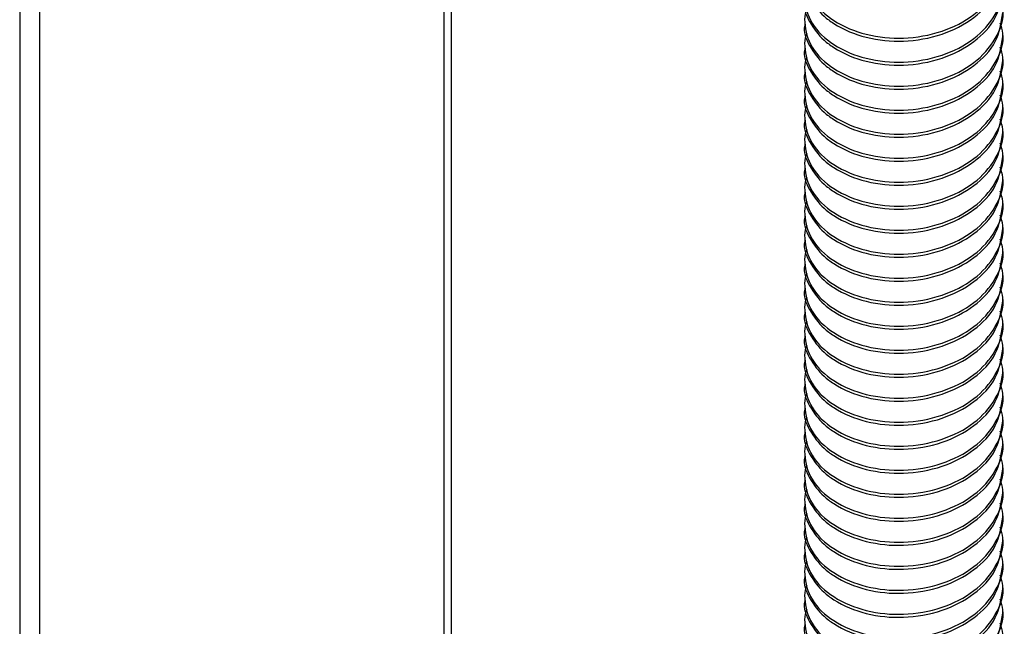
# Model space of a CAD drawing. Units: inches. Extents: x 0.1 to 10.9, y 0.1 to 8.4.
# Drawn here: x 7.9 to 8.1, y 3.6 to 3.8 of the extents above; entities that cross this region are included whole.
import ezdxf

# ---------------------------------------------------------------- set-up
doc = ezdxf.new("R2010")
doc.units = ezdxf.units.IN
doc.header["$MEASUREMENT"] = 0

msp = doc.modelspace()

# ---------------------------------------------------------------- linework, layer by layer
at = {"color": 7, "linetype": 'Continuous', "lineweight": 25}
for p, q in [((7.85793, 4.8039), (7.85793, 3.42895)), ((7.8625, 4.8039), (7.8625, 3.42113)), ((7.95553, 4.8039), (7.95553, 3.35535)), ((7.9573, 3.3541), (7.9573, 4.8039)), ((8.03856, 3.77635), (8.03856, 3.77566)), ((8.08419, 3.77289), (8.08419, 3.77358)), ((8.03856, 3.77082), (8.03856, 3.77013)), ((8.08419, 3.76737), (8.08419, 3.76806)), ((8.03856, 3.7653), (8.03856, 3.76461)), ((8.08419, 3.76185), (8.08419, 3.76254)), ((8.03856, 3.75977), (8.03856, 3.75908)), ((8.08419, 3.75632), (8.08419, 3.75701)), ((8.03856, 3.75425), (8.03856, 3.75356)), ((8.08419, 3.7508), (8.08419, 3.75149)), ((8.03856, 3.74873), (8.03856, 3.74803)), ((8.08419, 3.74527), (8.08419, 3.74596)), ((8.03856, 3.7432), (8.03856, 3.74251)), ((8.08419, 3.73975), (8.08419, 3.74044)), ((8.03856, 3.73768), (8.03856, 3.73699)), ((8.08419, 3.73422), (8.08419, 3.73491)), ((8.03856, 3.73215), (8.03856, 3.73146)), ((8.08419, 3.7287), (8.08419, 3.72939)), ((8.03856, 3.72663), (8.03856, 3.72594)), ((8.08419, 3.72318), (8.08419, 3.72387)), ((8.03856, 3.7211), (8.03856, 3.72041)), ((8.08419, 3.71765), (8.08419, 3.71834)), ((8.03856, 3.71558), (8.03856, 3.71489)), ((8.08419, 3.71213), (8.08419, 3.71282)), ((8.03856, 3.71006), (8.03856, 3.70937)), ((8.08419, 3.7066), (8.08419, 3.70729)), ((8.03856, 3.70453), (8.03856, 3.70384)), ((8.08419, 3.70108), (8.08419, 3.70177)), ((8.03856, 3.69901), (8.03856, 3.69832)), ((8.08419, 3.69555), (8.08419, 3.69624)), ((8.03856, 3.69348), (8.03856, 3.69279)), ((8.08419, 3.69003), (8.08419, 3.69072)), ((8.03856, 3.68796), (8.03856, 3.68727)), ((8.08419, 3.6845), (8.08419, 3.6852)), ((8.03856, 3.68243), (8.03856, 3.68174)), ((8.08419, 3.67898), (8.08419, 3.67967)), ((8.03856, 3.67691), (8.03856, 3.67622)), ((8.08419, 3.67346), (8.08419, 3.67415)), ((8.03856, 3.67138), (8.03856, 3.67069)), ((8.08419, 3.66793), (8.08419, 3.66862)), ((8.03856, 3.66586), (8.03856, 3.66517)), ((8.08419, 3.66241), (8.08419, 3.6631)), ((8.03856, 3.66034), (8.03856, 3.65965)), ((8.08419, 3.65688), (8.08419, 3.65757)), ((8.03856, 3.65481), (8.03856, 3.65412)), ((8.08419, 3.65136), (8.08419, 3.65205)), ((8.03856, 3.64929), (8.03856, 3.6486)), ((8.08419, 3.64584), (8.08419, 3.64653)), ((8.03856, 3.64376), (8.03856, 3.64307)), ((8.08419, 3.64031), (8.08419, 3.641)), ((8.03856, 3.63824), (8.03856, 3.63755))]:
    msp.add_line(p, q, dxfattribs=at)
for points, knots in [([(8.03904, 3.7902), (8.03898, 3.79008), (8.03852, 3.78921), (8.03847, 3.78612), (8.03991, 3.781), (8.04535, 3.77606), (8.05278, 3.77309), (8.06144, 3.77222), (8.07004, 3.77375), (8.07758, 3.7775), (8.0827, 3.78308), (8.08481, 3.78884), (8.08381, 3.79184), (8.08355, 3.79264)], [0, 0, 0, 0, 0.005954, 0.043979, 0.133402, 0.238506, 0.360316, 0.489055, 0.624552, 0.748571, 0.859501, 0.962695, 1, 1, 1, 1]), ([(8.03858, 3.7867), (8.03858, 3.78668), (8.0381, 3.78512), (8.03969, 3.78156), (8.04224, 3.77815), (8.04665, 3.77486), (8.05279, 3.77239), (8.06143, 3.77153), (8.07007, 3.77307), (8.07748, 3.7768), (8.08302, 3.78241), (8.0838, 3.78718), (8.08417, 3.78947)], [0, 0, 0, 0, 0.001138, 0.079808, 0.167792, 0.213625, 0.346103, 0.486126, 0.633499, 0.768379, 0.889046, 1, 1, 1, 1]), ([(8.03904, 3.78468), (8.03898, 3.78456), (8.03852, 3.78369), (8.03847, 3.7806), (8.03991, 3.77548), (8.04535, 3.77053), (8.05278, 3.76756), (8.06144, 3.7667), (8.07004, 3.76823), (8.07758, 3.77198), (8.0827, 3.77756), (8.08481, 3.78332), (8.08381, 3.78632), (8.08355, 3.78712)], [0, 0, 0, 0, 0.005954, 0.043979, 0.133402, 0.238506, 0.360316, 0.489055, 0.624552, 0.748571, 0.859501, 0.962695, 1, 1, 1, 1]), ([(8.03858, 3.78118), (8.03858, 3.78115), (8.0381, 3.77959), (8.0397, 3.77603), (8.04224, 3.77262), (8.04665, 3.76933), (8.05279, 3.76686), (8.06143, 3.76601), (8.07007, 3.76754), (8.07748, 3.77128), (8.08302, 3.77688), (8.0838, 3.78166), (8.08417, 3.78394)], [0, 0, 0, 0, 0.001138, 0.079789, 0.167789, 0.21361, 0.346096, 0.486117, 0.633486, 0.768375, 0.889027, 1, 1, 1, 1]), ([(8.03904, 3.77915), (8.03898, 3.77903), (8.03852, 3.77817), (8.03847, 3.77507), (8.03991, 3.76995), (8.04535, 3.76501), (8.05278, 3.76204), (8.06144, 3.76117), (8.07004, 3.76271), (8.07759, 3.76645), (8.08269, 3.77204), (8.08481, 3.7778), (8.08381, 3.78079), (8.08355, 3.78159)], [0, 0, 0, 0, 0.005954, 0.043979, 0.133419, 0.238524, 0.360327, 0.489066, 0.624564, 0.748574, 0.859517, 0.962695, 1, 1, 1, 1]), ([(8.03858, 3.77565), (8.03858, 3.77563), (8.0381, 3.77407), (8.0397, 3.77051), (8.04224, 3.7671), (8.04665, 3.76381), (8.05279, 3.76134), (8.06143, 3.76048), (8.07007, 3.76202), (8.07748, 3.76575), (8.08302, 3.77136), (8.0838, 3.77613), (8.08417, 3.77842)], [0, 0, 0, 0, 0.001138, 0.079789, 0.167788, 0.213608, 0.346094, 0.486116, 0.633488, 0.768376, 0.889028, 1, 1, 1, 1]), ([(8.03904, 3.77363), (8.03898, 3.77351), (8.03852, 3.77264), (8.03847, 3.76955), (8.03991, 3.76443), (8.04535, 3.75948), (8.05278, 3.75651), (8.06144, 3.75565), (8.07004, 3.75718), (8.07758, 3.76093), (8.0827, 3.76651), (8.08481, 3.77227), (8.08381, 3.77527), (8.08355, 3.77607)], [0, 0, 0, 0, 0.005939, 0.04398, 0.133405, 0.238509, 0.360319, 0.489057, 0.624551, 0.74857, 0.8595, 0.962695, 1, 1, 1, 1]), ([(8.03858, 3.77013), (8.03858, 3.77011), (8.0381, 3.76854), (8.03969, 3.76498), (8.04224, 3.76157), (8.04665, 3.75828), (8.05279, 3.75582), (8.06143, 3.75496), (8.07007, 3.75649), (8.07748, 3.76023), (8.08302, 3.76583), (8.0838, 3.77061), (8.08417, 3.7729)], [0, 0, 0, 0, 0.001138, 0.079807, 0.167791, 0.213611, 0.346096, 0.486118, 0.63349, 0.768377, 0.889028, 1, 1, 1, 1]), ([(8.03904, 3.7681), (8.03898, 3.76799), (8.03852, 3.76712), (8.03847, 3.76402), (8.03991, 3.7589), (8.04535, 3.75396), (8.05278, 3.75099), (8.06144, 3.75012), (8.07004, 3.75166), (8.07758, 3.7554), (8.0827, 3.76099), (8.08481, 3.76675), (8.08381, 3.76975), (8.08355, 3.77054)], [0, 0, 0, 0, 0.005954, 0.043979, 0.133402, 0.238506, 0.360316, 0.489055, 0.624552, 0.748571, 0.859501, 0.962695, 1, 1, 1, 1]), ([(8.03858, 3.76461), (8.03858, 3.76458), (8.0381, 3.76302), (8.03969, 3.75946), (8.04224, 3.75605), (8.04665, 3.75276), (8.05279, 3.75029), (8.06143, 3.74944), (8.07007, 3.75097), (8.07748, 3.7547), (8.08302, 3.76031), (8.0838, 3.76508), (8.08417, 3.76737)], [0, 0, 0, 0, 0.001138, 0.079808, 0.167792, 0.213625, 0.346103, 0.486126, 0.633499, 0.768379, 0.889046, 1, 1, 1, 1]), ([(8.03904, 3.76258), (8.03898, 3.76246), (8.03852, 3.76159), (8.03847, 3.7585), (8.03991, 3.75338), (8.04535, 3.74844), (8.05278, 3.74546), (8.06144, 3.7446), (8.07004, 3.74613), (8.07758, 3.74988), (8.0827, 3.75546), (8.08481, 3.76122), (8.08381, 3.76422), (8.08355, 3.76502)], [0, 0, 0, 0, 0.005954, 0.043979, 0.133402, 0.238506, 0.360316, 0.489055, 0.624552, 0.748571, 0.859501, 0.962695, 1, 1, 1, 1]), ([(8.03858, 3.75908), (8.03858, 3.75906), (8.0381, 3.75749), (8.03969, 3.75393), (8.04224, 3.75052), (8.04665, 3.74723), (8.05279, 3.74477), (8.06143, 3.74391), (8.07007, 3.74544), (8.07748, 3.74918), (8.08302, 3.75479), (8.0838, 3.75956), (8.08417, 3.76185)], [0, 0, 0, 0, 0.001138, 0.07979, 0.167774, 0.213607, 0.346093, 0.486115, 0.633485, 0.768374, 0.889027, 1, 1, 1, 1]), ([(8.03904, 3.75705), (8.03898, 3.75694), (8.03852, 3.75607), (8.03847, 3.75297), (8.03991, 3.74785), (8.04535, 3.74291), (8.05278, 3.73994), (8.06144, 3.73908), (8.07004, 3.74061), (8.07759, 3.74435), (8.08269, 3.74994), (8.08481, 3.7557), (8.08381, 3.7587), (8.08355, 3.75949)], [0, 0, 0, 0, 0.005954, 0.043979, 0.133419, 0.238524, 0.360327, 0.489066, 0.624564, 0.748574, 0.859517, 0.962695, 1, 1, 1, 1]), ([(8.03858, 3.75356), (8.03858, 3.75353), (8.0381, 3.75197), (8.0397, 3.74841), (8.04224, 3.745), (8.04665, 3.74171), (8.05279, 3.73924), (8.06143, 3.73839), (8.07007, 3.73992), (8.07748, 3.74366), (8.08302, 3.74926), (8.0838, 3.75404), (8.08417, 3.75632)], [0, 0, 0, 0, 0.001138, 0.079789, 0.167788, 0.213608, 0.346094, 0.486116, 0.633488, 0.768376, 0.889028, 1, 1, 1, 1]), ([(8.03904, 3.75153), (8.03898, 3.75141), (8.03852, 3.75054), (8.03847, 3.74745), (8.03991, 3.74233), (8.04535, 3.73739), (8.05278, 3.73442), (8.06144, 3.73355), (8.07004, 3.73508), (8.07759, 3.73883), (8.08269, 3.74442), (8.08481, 3.75017), (8.08381, 3.75317), (8.08355, 3.75397)], [0, 0, 0, 0, 0.0059386, 0.0439632, 0.1334045, 0.2385094, 0.36032, 0.4890585, 0.6245533, 0.7485726, 0.8595165, 0.9626948, 1, 1, 1, 1]), ([(8.03858, 3.74803), (8.03858, 3.74801), (8.0381, 3.74645), (8.03969, 3.74289), (8.04224, 3.73948), (8.04665, 3.73619), (8.05279, 3.73372), (8.06143, 3.73286), (8.07007, 3.7344), (8.07748, 3.73813), (8.08302, 3.74374), (8.0838, 3.74851), (8.08417, 3.7508)], [0, 0, 0, 0, 0.001138, 0.079807, 0.167791, 0.213611, 0.346096, 0.486118, 0.63349, 0.768377, 0.889028, 1, 1, 1, 1]), ([(8.03904, 3.74601), (8.03898, 3.74589), (8.03852, 3.74502), (8.03847, 3.74193), (8.03991, 3.73681), (8.04535, 3.73186), (8.05278, 3.72889), (8.06144, 3.72803), (8.07004, 3.72956), (8.07758, 3.73331), (8.0827, 3.73889), (8.08481, 3.74465), (8.08381, 3.74765), (8.08355, 3.74844)], [0, 0, 0, 0, 0.005954, 0.043979, 0.133402, 0.238506, 0.360316, 0.489055, 0.624552, 0.748571, 0.859501, 0.962695, 1, 1, 1, 1]), ([(8.03858, 3.74251), (8.03858, 3.74249), (8.0381, 3.74092), (8.03969, 3.73736), (8.04224, 3.73395), (8.04665, 3.73066), (8.05279, 3.7282), (8.06143, 3.72734), (8.07007, 3.72887), (8.07748, 3.73261), (8.08302, 3.73821), (8.0838, 3.74299), (8.08417, 3.74528)], [0, 0, 0, 0, 0.001138, 0.079806, 0.167789, 0.213621, 0.346097, 0.486117, 0.633488, 0.768365, 0.889029, 1, 1, 1, 1]), ([(8.03904, 3.74048), (8.03898, 3.74036), (8.03852, 3.7395), (8.03847, 3.7364), (8.03991, 3.73128), (8.04535, 3.72634), (8.05278, 3.72337), (8.06144, 3.7225), (8.07004, 3.72404), (8.07758, 3.72778), (8.0827, 3.73337), (8.08481, 3.73913), (8.08381, 3.74212), (8.08355, 3.74292)], [0, 0, 0, 0, 0.005954, 0.043979, 0.133402, 0.238506, 0.360316, 0.489055, 0.624552, 0.748571, 0.859501, 0.962695, 1, 1, 1, 1]), ([(8.03858, 3.73698), (8.03858, 3.73696), (8.0381, 3.7354), (8.0397, 3.73184), (8.04224, 3.72843), (8.04665, 3.72514), (8.05279, 3.72267), (8.06143, 3.72182), (8.07007, 3.72335), (8.07748, 3.72708), (8.08302, 3.73269), (8.0838, 3.73746), (8.08417, 3.73975)], [0, 0, 0, 0, 0.00112, 0.07979, 0.167775, 0.213608, 0.346095, 0.486117, 0.633488, 0.768377, 0.889045, 1, 1, 1, 1]), ([(8.03904, 3.73496), (8.03898, 3.73484), (8.03852, 3.73397), (8.03847, 3.73088), (8.03991, 3.72576), (8.04535, 3.72081), (8.05278, 3.71784), (8.06144, 3.71698), (8.07004, 3.71851), (8.07759, 3.72226), (8.08269, 3.72784), (8.08481, 3.7336), (8.08381, 3.7366), (8.08355, 3.7374)], [0, 0, 0, 0, 0.005954, 0.043978, 0.133417, 0.23852, 0.360321, 0.489058, 0.624553, 0.748561, 0.859503, 0.962679, 1, 1, 1, 1]), ([(8.03858, 3.73146), (8.03858, 3.73144), (8.0381, 3.72987), (8.0397, 3.72631), (8.04224, 3.7229), (8.04665, 3.71961), (8.05279, 3.71715), (8.06143, 3.71629), (8.07007, 3.71782), (8.07748, 3.72156), (8.08302, 3.72716), (8.0838, 3.73194), (8.08417, 3.73423)], [0, 0, 0, 0, 0.001138, 0.079789, 0.167788, 0.213608, 0.346094, 0.486116, 0.633488, 0.768376, 0.889028, 1, 1, 1, 1]), ([(8.03904, 3.72943), (8.03898, 3.72932), (8.03852, 3.72845), (8.03847, 3.72535), (8.03991, 3.72023), (8.04535, 3.71529), (8.05278, 3.71232), (8.06144, 3.71146), (8.07004, 3.71299), (8.07759, 3.71673), (8.08269, 3.72232), (8.08481, 3.72808), (8.08381, 3.73108), (8.08355, 3.73187)], [0, 0, 0, 0, 0.0059386, 0.0439632, 0.1334045, 0.2385094, 0.36032, 0.4890585, 0.6245533, 0.7485726, 0.8595165, 0.9626948, 1, 1, 1, 1]), ([(8.03858, 3.72593), (8.03858, 3.72591), (8.0381, 3.72435), (8.03969, 3.72079), (8.04224, 3.71738), (8.04665, 3.71409), (8.05279, 3.71162), (8.06143, 3.71077), (8.07007, 3.7123), (8.07748, 3.71603), (8.08302, 3.72164), (8.0838, 3.72642), (8.08417, 3.7287)], [0, 0, 0, 0, 0.001138, 0.079807, 0.167791, 0.213611, 0.346096, 0.486118, 0.63349, 0.768377, 0.889028, 1, 1, 1, 1]), ([(8.03904, 3.72391), (8.03898, 3.72379), (8.03852, 3.72292), (8.03847, 3.71983), (8.03991, 3.71471), (8.04535, 3.70976), (8.05278, 3.70679), (8.06144, 3.70593), (8.07004, 3.70746), (8.07758, 3.71121), (8.0827, 3.71679), (8.08481, 3.72255), (8.08381, 3.72555), (8.08355, 3.72635)], [0, 0, 0, 0, 0.005954, 0.043979, 0.133402, 0.238506, 0.360316, 0.489055, 0.624552, 0.748571, 0.859501, 0.962695, 1, 1, 1, 1]), ([(8.03858, 3.72041), (8.03858, 3.72039), (8.0381, 3.71883), (8.03969, 3.71526), (8.04224, 3.71185), (8.04665, 3.70856), (8.05279, 3.7061), (8.06143, 3.70524), (8.07007, 3.70678), (8.07748, 3.71051), (8.08302, 3.71612), (8.0838, 3.72089), (8.08417, 3.72318)], [0, 0, 0, 0, 0.001138, 0.079806, 0.167789, 0.213621, 0.346097, 0.486117, 0.633488, 0.768365, 0.889029, 1, 1, 1, 1]), ([(8.03904, 3.71838), (8.03898, 3.71827), (8.03852, 3.7174), (8.03847, 3.7143), (8.03991, 3.70918), (8.04535, 3.70424), (8.05278, 3.70127), (8.06144, 3.70041), (8.07004, 3.70194), (8.07758, 3.70569), (8.0827, 3.71127), (8.08481, 3.71703), (8.08381, 3.72003), (8.08355, 3.72082)], [0, 0, 0, 0, 0.005954, 0.043979, 0.133402, 0.238506, 0.360316, 0.489055, 0.624552, 0.748571, 0.859501, 0.962695, 1, 1, 1, 1]), ([(8.03858, 3.71489), (8.03858, 3.71486), (8.0381, 3.7133), (8.0397, 3.70974), (8.04224, 3.70633), (8.04665, 3.70304), (8.05279, 3.70057), (8.06143, 3.69972), (8.07007, 3.70125), (8.07748, 3.70498), (8.08302, 3.71059), (8.0838, 3.71537), (8.08417, 3.71765)], [0, 0, 0, 0, 0.00112, 0.07979, 0.167775, 0.213608, 0.346095, 0.486117, 0.633488, 0.768377, 0.889045, 1, 1, 1, 1]), ([(8.03904, 3.71286), (8.03898, 3.71274), (8.03852, 3.71187), (8.03847, 3.70878), (8.03991, 3.70366), (8.04535, 3.69872), (8.05278, 3.69575), (8.06144, 3.69488), (8.07004, 3.69641), (8.07759, 3.70016), (8.08269, 3.70575), (8.08481, 3.7115), (8.08381, 3.7145), (8.08355, 3.7153)], [0, 0, 0, 0, 0.005954, 0.043978, 0.133401, 0.238516, 0.360318, 0.489056, 0.624551, 0.74856, 0.859502, 0.962678, 1, 1, 1, 1]), ([(8.03858, 3.70936), (8.03858, 3.70934), (8.0381, 3.70778), (8.0397, 3.70422), (8.04224, 3.7008), (8.04665, 3.69752), (8.05279, 3.69505), (8.06143, 3.69419), (8.07007, 3.69573), (8.07748, 3.69946), (8.08302, 3.70507), (8.0838, 3.70984), (8.08417, 3.71213)], [0, 0, 0, 0, 0.001138, 0.079789, 0.167788, 0.213608, 0.346094, 0.486116, 0.633488, 0.768376, 0.889028, 1, 1, 1, 1]), ([(8.03904, 3.70734), (8.03898, 3.70722), (8.03852, 3.70635), (8.03847, 3.70326), (8.03991, 3.69814), (8.04535, 3.69319), (8.05278, 3.69022), (8.06144, 3.68936), (8.07004, 3.69089), (8.07759, 3.69464), (8.08269, 3.70022), (8.08481, 3.70598), (8.08381, 3.70898), (8.08355, 3.70977)], [0, 0, 0, 0, 0.0059386, 0.0439632, 0.1334045, 0.2385094, 0.36032, 0.4890585, 0.6245533, 0.7485726, 0.8595165, 0.9626948, 1, 1, 1, 1]), ([(8.03858, 3.70384), (8.03858, 3.70382), (8.0381, 3.70225), (8.03969, 3.69869), (8.04224, 3.69528), (8.04665, 3.69199), (8.05279, 3.68953), (8.06143, 3.68867), (8.07007, 3.6902), (8.07748, 3.69394), (8.08302, 3.69954), (8.0838, 3.70432), (8.08417, 3.70661)], [0, 0, 0, 0, 0.001138, 0.079807, 0.167791, 0.213611, 0.346096, 0.486118, 0.63349, 0.768377, 0.889028, 1, 1, 1, 1]), ([(8.03904, 3.70181), (8.03898, 3.70169), (8.03852, 3.70083), (8.03847, 3.69773), (8.03991, 3.69261), (8.04535, 3.68767), (8.05278, 3.6847), (8.06144, 3.68383), (8.07004, 3.68537), (8.07758, 3.68911), (8.0827, 3.6947), (8.08481, 3.70046), (8.08381, 3.70345), (8.08355, 3.70425)], [0, 0, 0, 0, 0.005954, 0.043979, 0.133402, 0.238506, 0.360316, 0.489055, 0.624552, 0.748571, 0.859501, 0.962695, 1, 1, 1, 1]), ([(8.03858, 3.69831), (8.03858, 3.69829), (8.0381, 3.69673), (8.03969, 3.69317), (8.04224, 3.68976), (8.04665, 3.68647), (8.05279, 3.684), (8.06143, 3.68314), (8.07007, 3.68468), (8.07748, 3.68841), (8.08302, 3.69402), (8.0838, 3.69879), (8.08417, 3.70108)], [0, 0, 0, 0, 0.001138, 0.079806, 0.167789, 0.213621, 0.346097, 0.486117, 0.633488, 0.768365, 0.889029, 1, 1, 1, 1]), ([(8.03904, 3.69629), (8.03898, 3.69617), (8.03852, 3.6953), (8.03847, 3.69221), (8.03991, 3.68709), (8.04535, 3.68214), (8.05278, 3.67917), (8.06144, 3.67831), (8.07004, 3.67984), (8.07758, 3.68359), (8.0827, 3.68917), (8.08481, 3.69493), (8.08381, 3.69793), (8.08355, 3.69873)], [0, 0, 0, 0, 0.005954, 0.043979, 0.133402, 0.238506, 0.360316, 0.489055, 0.624552, 0.748571, 0.859501, 0.962695, 1, 1, 1, 1]), ([(8.03858, 3.69279), (8.03858, 3.69277), (8.0381, 3.69121), (8.0397, 3.68764), (8.04224, 3.68423), (8.04665, 3.68094), (8.05279, 3.67848), (8.06143, 3.67762), (8.07007, 3.67915), (8.07748, 3.68289), (8.08302, 3.68849), (8.0838, 3.69327), (8.08417, 3.69556)], [0, 0, 0, 0, 0.00112, 0.07979, 0.167775, 0.213608, 0.346095, 0.486117, 0.633488, 0.768377, 0.889045, 1, 1, 1, 1]), ([(8.03904, 3.69076), (8.03898, 3.69065), (8.03852, 3.68978), (8.03847, 3.68668), (8.03991, 3.68156), (8.04535, 3.67662), (8.05278, 3.67365), (8.06144, 3.67278), (8.07004, 3.67432), (8.07759, 3.67806), (8.08269, 3.68365), (8.08481, 3.68941), (8.08381, 3.69241), (8.08355, 3.6932)], [0, 0, 0, 0, 0.005954, 0.043978, 0.133401, 0.238516, 0.360318, 0.489056, 0.624551, 0.74856, 0.859502, 0.962678, 1, 1, 1, 1]), ([(8.03858, 3.68726), (8.03858, 3.68724), (8.0381, 3.68568), (8.0397, 3.68212), (8.04224, 3.67871), (8.04665, 3.67542), (8.05279, 3.67295), (8.06143, 3.6721), (8.07007, 3.67363), (8.07748, 3.67736), (8.08302, 3.68297), (8.0838, 3.68774), (8.08417, 3.69003)], [0, 0, 0, 0, 0.001138, 0.079789, 0.167788, 0.213608, 0.346094, 0.486116, 0.633488, 0.768376, 0.889028, 1, 1, 1, 1]), ([(8.03904, 3.68524), (8.03898, 3.68512), (8.03852, 3.68425), (8.03847, 3.68116), (8.03991, 3.67604), (8.04535, 3.67109), (8.05278, 3.66812), (8.06144, 3.66726), (8.07004, 3.66879), (8.07759, 3.67254), (8.08269, 3.67812), (8.08481, 3.68388), (8.08381, 3.68688), (8.08355, 3.68768)], [0, 0, 0, 0, 0.005939, 0.043963, 0.133405, 0.238511, 0.360322, 0.489061, 0.62456, 0.748571, 0.859516, 0.962695, 1, 1, 1, 1]), ([(8.03858, 3.68174), (8.03858, 3.68172), (8.0381, 3.68016), (8.0397, 3.67659), (8.04224, 3.67318), (8.04665, 3.6699), (8.05279, 3.66743), (8.06143, 3.66657), (8.07007, 3.6681), (8.07748, 3.67184), (8.08302, 3.67745), (8.0838, 3.68222), (8.08417, 3.68451)], [0, 0, 0, 0, 0.001138, 0.079789, 0.167788, 0.213608, 0.346094, 0.486116, 0.633488, 0.768376, 0.889028, 1, 1, 1, 1]), ([(8.03904, 3.67971), (8.03898, 3.6796), (8.03852, 3.67873), (8.03847, 3.67563), (8.03991, 3.67051), (8.04535, 3.66557), (8.05278, 3.6626), (8.06144, 3.66174), (8.07004, 3.66327), (8.07758, 3.66702), (8.0827, 3.6726), (8.08481, 3.67836), (8.08381, 3.68136), (8.08355, 3.68215)], [0, 0, 0, 0, 0.005939, 0.04398, 0.133405, 0.238509, 0.360319, 0.489057, 0.624551, 0.74857, 0.8595, 0.962695, 1, 1, 1, 1]), ([(8.03858, 3.67622), (8.03858, 3.67619), (8.0381, 3.67463), (8.03969, 3.67107), (8.04224, 3.66766), (8.04665, 3.66437), (8.05279, 3.6619), (8.06143, 3.66105), (8.07007, 3.66258), (8.07748, 3.66631), (8.08302, 3.67192), (8.0838, 3.6767), (8.08417, 3.67898)], [0, 0, 0, 0, 0.001138, 0.079806, 0.167789, 0.213621, 0.346097, 0.486117, 0.633488, 0.768365, 0.889029, 1, 1, 1, 1]), ([(8.03904, 3.67419), (8.03898, 3.67407), (8.03852, 3.6732), (8.03847, 3.67011), (8.03991, 3.66499), (8.04535, 3.66005), (8.05278, 3.65708), (8.06144, 3.65621), (8.07004, 3.65774), (8.07758, 3.66149), (8.0827, 3.66708), (8.08481, 3.67283), (8.08381, 3.67583), (8.08355, 3.67663)], [0, 0, 0, 0, 0.005954, 0.043979, 0.133402, 0.238506, 0.360316, 0.489055, 0.624552, 0.748571, 0.859501, 0.962695, 1, 1, 1, 1]), ([(8.03858, 3.67069), (8.03858, 3.67067), (8.0381, 3.66911), (8.0397, 3.66554), (8.04224, 3.66214), (8.04665, 3.65885), (8.05279, 3.65638), (8.06143, 3.65552), (8.07007, 3.65706), (8.07748, 3.66079), (8.08302, 3.6664), (8.0838, 3.67117), (8.08417, 3.67346)], [0, 0, 0, 0, 0.00112, 0.079791, 0.167776, 0.213609, 0.346097, 0.48612, 0.633495, 0.768376, 0.889045, 1, 1, 1, 1]), ([(8.03904, 3.66867), (8.03898, 3.66855), (8.03852, 3.66768), (8.03847, 3.66459), (8.03991, 3.65947), (8.04535, 3.65452), (8.05278, 3.65155), (8.06144, 3.65069), (8.07004, 3.65222), (8.07758, 3.65597), (8.0827, 3.66155), (8.08481, 3.66731), (8.08381, 3.67031), (8.08355, 3.67111)], [0, 0, 0, 0, 0.0059543, 0.0439783, 0.1334016, 0.2385175, 0.3603197, 0.4890583, 0.6245544, 0.748572, 0.8595014, 0.9626953, 1, 1, 1, 1]), ([(8.03858, 3.66517), (8.03858, 3.66515), (8.0381, 3.66358), (8.0397, 3.66002), (8.04224, 3.65661), (8.04665, 3.65332), (8.05279, 3.65085), (8.06143, 3.65), (8.07007, 3.65153), (8.07748, 3.65527), (8.08302, 3.66087), (8.0838, 3.66565), (8.08417, 3.66794)], [0, 0, 0, 0, 0.001138, 0.079789, 0.167789, 0.21361, 0.346096, 0.486117, 0.633486, 0.768375, 0.889027, 1, 1, 1, 1]), ([(8.03904, 3.66314), (8.03898, 3.66302), (8.03852, 3.66216), (8.03847, 3.65906), (8.03991, 3.65394), (8.04535, 3.649), (8.05278, 3.64603), (8.06144, 3.64516), (8.07004, 3.6467), (8.07759, 3.65044), (8.08269, 3.65603), (8.08481, 3.66179), (8.08381, 3.66478), (8.08355, 3.66558)], [0, 0, 0, 0, 0.005939, 0.043964, 0.133406, 0.238512, 0.360317, 0.489058, 0.624558, 0.74857, 0.859515, 0.962694, 1, 1, 1, 1]), ([(8.03858, 3.65964), (8.03858, 3.65962), (8.0381, 3.65806), (8.0397, 3.6545), (8.04224, 3.65109), (8.04665, 3.6478), (8.05279, 3.64533), (8.06143, 3.64447), (8.07007, 3.64601), (8.07748, 3.64974), (8.08302, 3.65535), (8.0838, 3.66012), (8.08417, 3.66241)], [0, 0, 0, 0, 0.001138, 0.079789, 0.167788, 0.213608, 0.346094, 0.486116, 0.633488, 0.768376, 0.889028, 1, 1, 1, 1]), ([(8.03904, 3.65762), (8.03898, 3.6575), (8.03852, 3.65663), (8.03847, 3.65354), (8.03991, 3.64842), (8.04535, 3.64347), (8.05278, 3.6405), (8.06144, 3.63964), (8.07004, 3.64117), (8.07758, 3.64492), (8.0827, 3.6505), (8.08481, 3.65626), (8.08381, 3.65926), (8.08355, 3.66006)], [0, 0, 0, 0, 0.005939, 0.04398, 0.133405, 0.238509, 0.360319, 0.489057, 0.624551, 0.74857, 0.8595, 0.962695, 1, 1, 1, 1]), ([(8.03858, 3.65412), (8.03858, 3.6541), (8.0381, 3.65253), (8.03969, 3.64897), (8.04224, 3.64556), (8.04665, 3.64227), (8.05279, 3.63981), (8.06143, 3.63895), (8.07007, 3.64048), (8.07748, 3.64422), (8.08302, 3.64983), (8.0838, 3.6546), (8.08417, 3.65689)], [0, 0, 0, 0, 0.001138, 0.079807, 0.16779, 0.213622, 0.346099, 0.48612, 0.633491, 0.768378, 0.889029, 1, 1, 1, 1]), ([(8.03904, 3.65209), (8.03898, 3.65198), (8.03852, 3.65111), (8.03847, 3.64801), (8.03991, 3.64289), (8.04535, 3.63795), (8.05278, 3.63498), (8.06144, 3.63411), (8.07004, 3.63565), (8.07758, 3.63939), (8.0827, 3.64498), (8.08481, 3.65074), (8.08381, 3.65374), (8.08355, 3.65453)], [0, 0, 0, 0, 0.005954, 0.043979, 0.133402, 0.238506, 0.360316, 0.489055, 0.624552, 0.748571, 0.859501, 0.962695, 1, 1, 1, 1]), ([(8.03858, 3.6486), (8.03858, 3.64857), (8.0381, 3.64701), (8.03969, 3.64345), (8.04224, 3.64004), (8.04665, 3.63675), (8.05279, 3.63428), (8.06143, 3.63343), (8.07007, 3.63496), (8.07748, 3.63869), (8.08302, 3.6443), (8.0838, 3.64908), (8.08417, 3.65136)], [0, 0, 0, 0, 0.001138, 0.079808, 0.167792, 0.213625, 0.346103, 0.486126, 0.633499, 0.768379, 0.889046, 1, 1, 1, 1]), ([(8.03904, 3.64657), (8.03898, 3.64645), (8.03852, 3.64558), (8.03847, 3.64249), (8.03991, 3.63737), (8.04535, 3.63243), (8.05278, 3.62946), (8.06144, 3.62859), (8.07004, 3.63012), (8.07758, 3.63387), (8.0827, 3.63945), (8.08481, 3.64521), (8.08381, 3.64821), (8.08355, 3.64901)], [0, 0, 0, 0, 0.005954, 0.043979, 0.133402, 0.238506, 0.360316, 0.489055, 0.624552, 0.748571, 0.859501, 0.962695, 1, 1, 1, 1]), ([(8.03858, 3.64307), (8.03858, 3.64305), (8.0381, 3.64149), (8.0397, 3.63792), (8.04224, 3.63451), (8.04665, 3.63123), (8.05279, 3.62876), (8.06143, 3.6279), (8.07007, 3.62943), (8.07748, 3.63317), (8.08302, 3.63878), (8.0838, 3.64355), (8.08417, 3.64584)], [0, 0, 0, 0, 0.001138, 0.079789, 0.167789, 0.21361, 0.346096, 0.486117, 0.633486, 0.768375, 0.889027, 1, 1, 1, 1]), ([(8.03904, 3.64105), (8.03898, 3.64093), (8.03852, 3.64006), (8.03847, 3.63696), (8.03991, 3.63184), (8.04535, 3.6269), (8.05278, 3.62393), (8.06144, 3.62307), (8.07004, 3.6246), (8.07759, 3.62835), (8.08269, 3.63393), (8.08481, 3.63969), (8.08381, 3.64269), (8.08355, 3.64348)], [0, 0, 0, 0, 0.005954, 0.043979, 0.133419, 0.238524, 0.360327, 0.489066, 0.624564, 0.748574, 0.859517, 0.962695, 1, 1, 1, 1]), ([(8.03858, 3.63755), (8.03858, 3.63752), (8.0381, 3.63596), (8.0397, 3.6324), (8.04224, 3.62899), (8.04665, 3.6257), (8.05279, 3.62323), (8.06143, 3.62238), (8.07007, 3.62391), (8.07748, 3.62765), (8.08302, 3.63325), (8.0838, 3.63803), (8.08417, 3.64031)], [0, 0, 0, 0, 0.001138, 0.079789, 0.167788, 0.213608, 0.346094, 0.486116, 0.633488, 0.768376, 0.889028, 1, 1, 1, 1]), ([(8.03904, 3.63552), (8.03898, 3.6354), (8.03852, 3.63453), (8.03847, 3.63144), (8.03991, 3.62632), (8.04535, 3.62138), (8.05278, 3.61841), (8.06144, 3.61754), (8.07004, 3.61907), (8.07758, 3.62282), (8.0827, 3.6284), (8.08481, 3.63416), (8.08381, 3.63716), (8.08355, 3.63796)], [0, 0, 0, 0, 0.005939, 0.04398, 0.133405, 0.238509, 0.360319, 0.489057, 0.624551, 0.74857, 0.8595, 0.962695, 1, 1, 1, 1])]:
    msp.add_open_spline(points, degree=3, knots=knots, dxfattribs=at)

doc.saveas('drawing.dxf')
